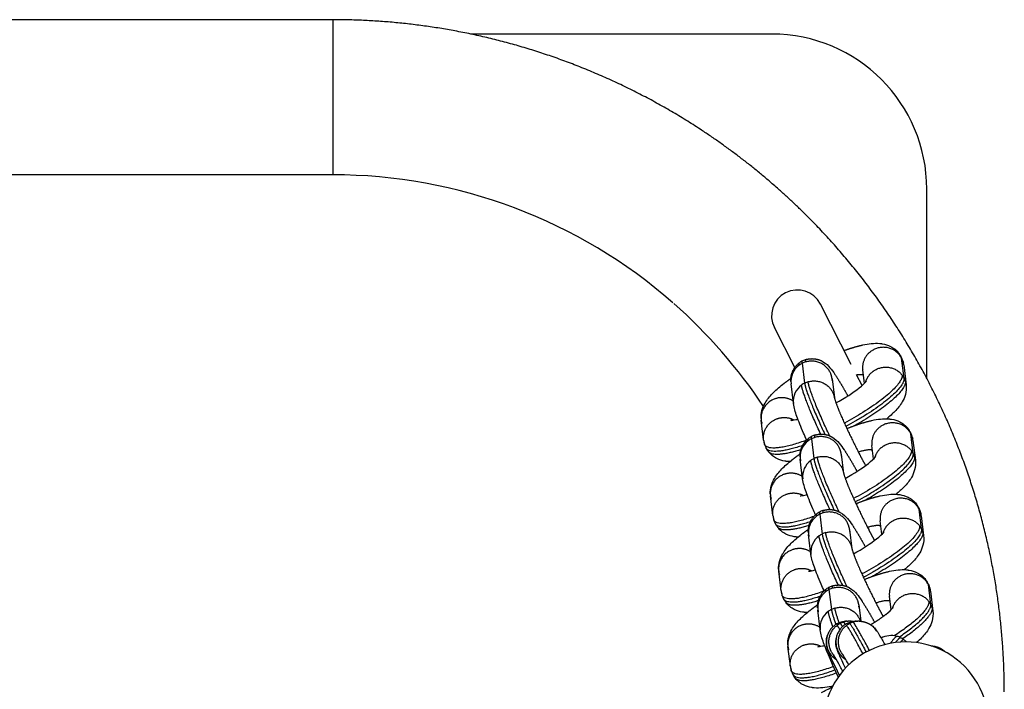
# Model space of a CAD drawing. Units: millimetres. Extents: x -14958 to 14192, y -8462 to 10953.
# Drawn here: x -1288 to -1097, y 3734 to 3864 of the extents above; entities that cross this region are included whole.
import ezdxf

# ---------------------------------------------------------------- set-up
doc = ezdxf.new("R2010")
doc.units = ezdxf.units.MM
doc.layers.add('DEFAULT', color=7, linetype='Continuous')

msp = doc.modelspace()

# ---------------------------------------------------------------- linework, layer by layer
at = {"layer": 'DEFAULT', "color": 0}
for p, q in [((-1227.43, 3863.87), (-1407.43, 3863.87)), ((-1227.43, 3863.87), (-1227.43, 3833.87)), ((-1142.43, 3861.09), (-1200.69, 3861.09)), ((-1227.43, 3833.87), (-1407.43, 3833.87)), ((-1112.43, 3794.49), (-1112.43, 3831.09)), ((-1127.04, 3797.18), (-1133.03, 3808.88)), ((-1137.98, 3796.59), (-1141.93, 3804.32)), ((-1136.54, 3797.41), (-1136.07, 3793.58)), ((-1116.83, 3794.56), (-1117.3, 3798.39)), ((-1116.9, 3797.1), (-1116.43, 3793.27)), ((-1124.96, 3793.11), (-1126.03, 3795.2)), ((-1124.52, 3793.52), (-1124.84, 3796.13)), ((-1138.25, 3789.69), (-1138.71, 3793.47)), ((-1130.77, 3794.44), (-1130.31, 3790.71)), ((-1144.02, 3782.59), (-1144.49, 3786.39)), ((-1115.04, 3779.96), (-1115.51, 3783.79)), ((-1134.75, 3782.82), (-1134.28, 3778.99)), ((-1122.73, 3778.92), (-1123.05, 3781.53)), ((-1115.11, 3782.51), (-1114.64, 3778.68)), ((-1128.98, 3779.84), (-1128.53, 3776.11)), ((-1136.46, 3775.1), (-1136.92, 3778.87)), ((-1142.23, 3767.99), (-1142.7, 3771.8)), ((-1133.15, 3768.23), (-1132.68, 3764.4)), ((-1113.44, 3765.38), (-1113.91, 3769.21)), ((-1113.51, 3767.92), (-1113.04, 3764.09)), ((-1121.13, 3764.34), (-1121.45, 3766.95)), ((-1134.86, 3760.51), (-1135.32, 3764.29)), ((-1127.38, 3765.26), (-1126.92, 3761.53)), ((-1140.63, 3753.41), (-1141.09, 3757.21)), ((-1111.65, 3750.78), (-1112.12, 3754.61)), ((-1131.36, 3753.64), (-1130.89, 3749.81)), ((-1111.72, 3753.33), (-1111.25, 3749.5)), ((-1119.34, 3749.74), (-1119.66, 3752.35)), ((-1133.07, 3745.92), (-1133.53, 3749.69)), ((-1125.59, 3750.67), (-1125.21, 3747.52)), ((-1129.69, 3747.1), (-1129.21, 3747.1)), ((-1127.87, 3747.54), (-1127.63, 3747.54)), ((-1127.85, 3747.1), (-1127.37, 3747.1)), ((-1126.03, 3747.54), (-1125.77, 3747.54)), ((-1138.84, 3738.81), (-1139.31, 3742.62))]:
    msp.add_line(p, q, dxfattribs=at)
for centre, radius, start, end in [((-1142.43, 3831.09), 30, 0, 90), ((-1227.43, 3733.87), 100, 48.8166, 90.0001), ((-1151.7, 3820.42), 15, 46.2655, 51.3757), ((-1137.48, 3806.6), 5, 27.1229, 207.1229), ((-1227.44, 3733.85), 100.02, 33.5207, 48.6944), ((-1118.46, 3798.89), 0.791, 6.428, 37.9617), ((-1121.44, 3796.56), 4.57, 27.4723, 36.4932), ((-1120.7, 3796.62), 3.83, 27.4797, 37.9804), ((-1118.11, 3798.29), 0.815, 6.5915, 27.2216), ((-1121.44, 3796.56), 4.58, 16.9852, 25.7598), ((-1134.87, 3793.92), 3.86, 126.0578, 186.645), ((-1134.74, 3793.78), 4.06, 116.3596, 126.4658), ((-1134.65, 3794.24), 4.08, 116.3701, 126.7078), ((-1134.72, 3793.74), 4.1, 106.3238, 116.3624), ((-1134.65, 3794.24), 4.08, 106.2685, 116.3493), ((-1120.66, 3796.64), 3.79, 16.9022, 27.4768), ((-1117.88, 3797.64), 0.852, 6.8471, 17.3637), ((-1120.64, 3796.65), 3.77, 6.9806, 16.8982), ((-1120.23, 3792.79), 3.83, 27.4797, 37.9804), ((-1134.41, 3790.09), 3.86, 126.0578, 186.645), ((-1134.27, 3789.95), 4.06, 116.3596, 126.4658), ((-1134.25, 3789.91), 4.1, 106.3238, 116.3624), ((-1120.19, 3792.81), 3.79, 16.9022, 27.4768), ((-1120.17, 3792.82), 3.77, 6.9806, 16.8982), ((-1132.86, 3779.64), 4.08, 116.3701, 126.7078), ((-1132.86, 3779.64), 4.08, 106.2685, 116.3493), ((-1116.68, 3784.29), 0.791, 6.428, 37.9617), ((-1119.65, 3781.96), 4.57, 27.4723, 36.4932), ((-1118.91, 3782.02), 3.83, 27.4797, 37.9804), ((-1116.32, 3783.7), 0.815, 6.5915, 27.2216), ((-1119.66, 3781.96), 4.58, 16.9852, 25.7598), ((-1118.87, 3782.04), 3.79, 16.9022, 27.4768), ((-1116.09, 3783.04), 0.852, 6.8471, 17.3637), ((-1139.42, 3783.12), 4.63, 186.9624, 196.8723), ((-1140.27, 3783.02), 3.77, 191.8433, 196.8965), ((-1139.48, 3783.11), 4.57, 198.8409, 207.4669), ((-1133.1, 3779.33), 3.85, 125.9987, 191.5734), ((-1132.95, 3779.18), 4.06, 116.3596, 126.4658), ((-1132.93, 3779.14), 4.1, 106.3238, 116.3624), ((-1118.85, 3782.05), 3.77, 6.9807, 16.8982), ((-1139.48, 3783.11), 4.57, 207.7072, 218.0583), ((-1118.44, 3778.19), 3.83, 27.4797, 37.9804), ((-1118.41, 3778.21), 3.79, 16.9022, 27.4768), ((-1132.62, 3775.49), 3.86, 126.0578, 186.645), ((-1132.48, 3775.35), 4.06, 116.3596, 126.4658), ((-1132.46, 3775.31), 4.1, 106.3238, 116.3624), ((-1118.39, 3778.22), 3.77, 6.9806, 16.8982), ((-1115.07, 3769.71), 0.791, 6.428, 37.9617), ((-1118.05, 3767.38), 4.57, 27.4723, 36.4932), ((-1137.63, 3768.53), 4.63, 186.9624, 196.8723), ((-1131.35, 3764.6), 4.06, 116.3622, 126.4658), ((-1131.26, 3765.06), 4.08, 116.3701, 126.7078), ((-1131.33, 3764.56), 4.1, 106.3238, 116.3624), ((-1131.26, 3765.06), 4.08, 106.2685, 116.3493), ((-1117.3, 3767.44), 3.83, 27.4797, 37.9804), ((-1114.72, 3769.11), 0.815, 6.5915, 27.2216), ((-1118.05, 3767.38), 4.58, 16.9852, 25.7598), ((-1117.27, 3767.46), 3.79, 16.9022, 27.4768), ((-1114.49, 3768.46), 0.852, 6.8471, 17.3637), ((-1117.25, 3767.47), 3.77, 6.9806, 16.8982), ((-1138.48, 3768.43), 3.77, 191.8433, 196.8965), ((-1137.69, 3768.51), 4.57, 198.8409, 207.4669), ((-1137.69, 3768.51), 4.57, 207.7072, 218.0583), ((-1131.49, 3764.74), 3.85, 125.9907, 192.2426), ((-1130.88, 3760.77), 4.06, 116.3596, 126.4658), ((-1130.86, 3760.73), 4.1, 106.3238, 116.3624), ((-1116.84, 3763.61), 3.83, 27.4797, 37.9804), ((-1116.8, 3763.63), 3.79, 16.9022, 27.4768), ((-1116.78, 3763.64), 3.77, 6.9806, 16.8982), ((-1131.01, 3760.91), 3.86, 126.0578, 186.645), ((-1113.28, 3755.11), 0.791, 6.4167, 37.9613), ((-1116.26, 3752.78), 4.57, 27.4723, 36.4932), ((-1115.52, 3752.84), 3.83, 27.4797, 37.9804), ((-1112.93, 3754.52), 0.815, 6.5915, 27.2216), ((-1116.26, 3752.78), 4.58, 16.9852, 25.7598), ((-1115.48, 3752.86), 3.79, 16.9022, 27.4768), ((-1136.03, 3753.95), 4.63, 186.9624, 196.8723), ((-1136.88, 3753.84), 3.77, 191.8433, 196.8965), ((-1129.7, 3750.15), 3.85, 125.9987, 191.5734), ((-1129.56, 3750), 4.06, 116.3596, 126.4658), ((-1129.47, 3750.46), 4.08, 116.3701, 126.7078), ((-1129.54, 3749.96), 4.1, 106.3238, 116.3624), ((-1129.47, 3750.46), 4.08, 106.2685, 116.3493), ((-1112.7, 3753.86), 0.852, 6.8471, 17.3637), ((-1115.46, 3752.87), 3.77, 6.9807, 16.8982), ((-1136.09, 3753.93), 4.57, 198.8409, 207.4669), ((-1136.08, 3753.93), 4.57, 207.7072, 218.0583), ((-1115.05, 3749.01), 3.83, 27.4797, 37.9804), ((-1115.01, 3749.03), 3.79, 16.9022, 27.4768), ((-1129.23, 3746.31), 3.86, 126.0578, 186.645), ((-1129.09, 3746.17), 4.06, 116.3596, 126.4658), ((-1129.07, 3746.14), 4.1, 106.3238, 116.3624), ((-1114.99, 3749.04), 3.77, 6.9806, 16.8982), ((-1127.87, 3743.54), 4, 117.1336, 127.4399), ((-1127.38, 3743.54), 4, 117.1336, 127.4399), ((-1127.87, 3743.54), 4, 106.8259, 117.1336), ((-1127.38, 3743.54), 4, 106.8259, 117.1336), ((-1127.87, 3743.54), 4, 90.0006, 106.826), ((-1127.38, 3743.54), 4, 90.0006, 106.826), ((-1126.03, 3743.54), 4, 117.1336, 127.4399), ((-1125.54, 3743.54), 4, 117.1336, 127.4399), ((-1126.03, 3743.54), 4, 106.8259, 117.1336), ((-1127.39, 3743.54), 4, 80.3459, 89.9749), ((-1125.54, 3743.54), 4, 106.8554, 117.1336), ((-1126.03, 3743.54), 4, 90.0005, 106.826), ((-1125.54, 3743.54), 4, 90.0006, 106.826), ((-1125.54, 3743.54), 4, 31.8317, 47.8194), ((-1116.48, 3727.53), 16, 0.0044, 180.0044), ((-1116.48, 3727.53), 16, 0.0044, 180.0044), ((-1126.04, 3743.52), 4, 164.0199, 169.5932), ((-1126, 3743.51), 4.04, 158.5312, 163.6918), ((-1119.31, 3740.61), 4.14, 74.7348, 118.1942), ((-1119.3, 3740.69), 4.06, 73.9702, 74.039), ((-1119.3, 3740.68), 4.08, 63.6507, 73.9683), ((-1119.3, 3740.68), 4.08, 53.5679, 63.63), ((-1119.3, 3740.68), 4.08, 44.4307, 53.2268), ((-1116.48, 3727.53), 16, 116.1459, 116.667), ((-1125.54, 3743.53), 4, 219.4424, 220.0336), ((-1116.48, 3727.53), 16, 130.5658, 130.8088), ((-1134.24, 3739.35), 4.63, 186.9624, 196.8723), ((-1135.09, 3739.25), 3.77, 191.8433, 196.8965), ((-1134.3, 3739.33), 4.57, 198.8409, 207.4669), ((-1134.3, 3739.33), 4.57, 207.7072, 218.0583)]:
    msp.add_arc(centre, radius, start, end, dxfattribs=at)
for points, weights, degree in [([(-1203.77, 3861.7), (-1215.5, 3863.87), (-1227.43, 3863.87)], [1, 0.995818875974, 1], 2), ([(-1179.57, 3854.74), (-1191.33, 3859.39), (-1203.77, 3861.7)], [1, 0.995309582377, 1], 2), ([(-1156.29, 3842.68), (-1167.32, 3849.89), (-1179.57, 3854.74)], [1, 0.994908396668, 1], 2), ([(-1142.33, 3832.15), (-1148.96, 3837.88), (-1156.29, 3842.68)], [1, 0.997740428761, 1], 2), ([(-1135.5, 3825.79), (-1138.33, 3828.62), (-1141.33, 3831.26)], [1, 0.999526448316, 1], 2), ([(-1118.62, 3805), (-1125.98, 3816.27), (-1135.5, 3825.79)], [1, 0.994690342393, 1], 2), ([(-1106.55, 3781.72), (-1111.41, 3793.97), (-1118.62, 3805)], [1, 0.99490967002, 1], 2), ([(-1128.42, 3799.88), (-1127.25, 3800.32), (-1126.06, 3800.68), (-1124.84, 3800.96)], [1, 0.99840411569, 0.99840411569, 1], 3), ([(-1117.68, 3798.98), (-1119.88, 3801.8), (-1122.98, 3799.9)], [0.999954452686, 0.738196419279, 1], 2), ([(-1121.54, 3801.26), (-1121.37, 3801.24), (-1121.19, 3801.22), (-1121.02, 3801.19)], [1, 0.999474465372, 0.999474465372, 1], 3), ([(-1122.98, 3799.9), (-1125.13, 3798.62), (-1124.84, 3796.13)], [1, 0.840311799173, 1], 2), ([(-1138.71, 3794.75), (-1138.48, 3796.44), (-1137.12, 3797.48)], [1, 0.924414607954, 1], 2), ([(-1137.15, 3797.04), (-1137.2, 3797.42), (-1137.09, 3797.5)], [1, 0.957298346028, 0.927047859477], 2), ([(-1136.54, 3797.41), (-1136.59, 3797.83), (-1136.46, 3797.89)], [1, 0.95423543456, 0.922772295821], 2), ([(-1135.87, 3797.67), (-1135.92, 3798.11), (-1135.78, 3798.15)], [1, 0.951621223052, 0.919224421163], 2), ([(-1131.02, 3795.41), (-1132.37, 3798.7), (-1135.87, 3797.67)], [1, 0.73817364364, 1], 2), ([(-1135.78, 3798.15), (-1134.7, 3798.46), (-1133.58, 3798.33), (-1132.6, 3797.77)], [1, 0.948327017262, 0.948327017262, 1], 3), ([(-1122.51, 3796.07), (-1119.41, 3797.97), (-1117.21, 3795.15)], [1, 0.738173643641, 1], 2), ([(-1138.75, 3793.9), (-1138.77, 3794.33), (-1138.71, 3794.75)], [1, 0.995583270397, 1], 2), ([(-1130.77, 3794.44), (-1130.83, 3794.94), (-1131.02, 3795.41)], [1, 0.991199498102, 1], 2), ([(-1130.2, 3795.26), (-1129.32, 3793.91), (-1128.49, 3792.52), (-1127.73, 3791.1)], [1, 0.999337510837, 0.999337510837, 1], 3), ([(-1117.21, 3795.15), (-1116.82, 3792.01), (-1128.39, 3785.85)], [1, 0.733321555575, 0.952263044647], 2), ([(-1126.03, 3795.2), (-1125.13, 3795.35), (-1124.72, 3795.18)], [0.918478199423, 0.907911646267, 0.939375478701], 2), ([(-1124.26, 3793.78), (-1123.84, 3795.27), (-1122.51, 3796.07)], [1, 0.930650386938, 1], 2), ([(-1140.34, 3793.31), (-1139.82, 3793.72), (-1139.28, 3794.11), (-1138.74, 3794.49)], [1, 0.999684846786, 0.999684846786, 1], 3), ([(-1132.97, 3783.71), (-1136.43, 3791.16), (-1136.68, 3793.21)], [0.867887219102, 0.80773701159, 1], 2), ([(-1136.07, 3793.58), (-1135.81, 3791.45), (-1132.16, 3783.66)], [1, 0.802361964839, 0.871447707719], 2), ([(-1135.4, 3793.84), (-1131.9, 3794.87), (-1130.55, 3791.58)], [1, 0.738173643641, 1], 2), ([(-1131.24, 3783.39), (-1135.13, 3791.61), (-1135.4, 3793.84)], [0.877428114876, 0.794423259343, 1], 2), ([(-1130.74, 3794.06), (-1130.75, 3794.15), (-1130.75, 3794.25)], [0.901815116365, 0.906199896712, 0.911172128954], 2), ([(-1116.83, 3794.56), (-1116.44, 3791.4), (-1128.09, 3785.2)], [1, 0.732799960177, 0.953121356123], 2), ([(-1116.57, 3793.91), (-1116.22, 3791.11), (-1126.31, 3785.4)], [1, 0.75464579173, 0.920353934167], 2), ([(-1130.55, 3791.58), (-1130.38, 3791.16), (-1130.32, 3790.71)], [1, 0.99284775364, 1], 2), ([(-1141.98, 3790.48), (-1145.38, 3789.15), (-1144.35, 3785.75)], [1, 0.738173643641, 1], 2), ([(-1138.27, 3790.11), (-1140.03, 3791.25), (-1141.98, 3790.48)], [1, 0.889943108574, 1], 2), ([(-1130.31, 3790.71), (-1130.27, 3790.56), (-1130.23, 3790.4)], [1, 0.999975294902, 1], 2), ([(-1130.23, 3790.4), (-1129.65, 3788.71), (-1128.93, 3787.07)], [1, 0.998989588313, 1], 2), ([(-1128.93, 3787.07), (-1127.31, 3783.4), (-1125.46, 3779.83)], [1, 0.999443253638, 1], 2), ([(-1144.02, 3782.56), (-1144.38, 3785.53), (-1141.52, 3786.65)], [0.944341163074, 0.769830663395, 1], 2), ([(-1141.52, 3786.65), (-1139.77, 3787.34), (-1138.11, 3786.46)], [1, 0.909226487592, 1], 2), ([(-1127.9, 3784.78), (-1126.33, 3785.45), (-1124.71, 3785.98), (-1123.05, 3786.36)], [1, 0.9975144016, 0.9975144016, 1], 3), ([(-1121.19, 3785.3), (-1123.34, 3784.02), (-1123.05, 3781.53)], [1, 0.840311799172, 1], 2), ([(-1115.89, 3784.38), (-1118.09, 3787.2), (-1121.19, 3785.3)], [0.999954452686, 0.738196419279, 1], 2), ([(-1119.75, 3786.66), (-1119.58, 3786.64), (-1119.4, 3786.62), (-1119.23, 3786.59)], [1, 0.999474465372, 0.999474465372, 1], 3), ([(-1134.75, 3782.82), (-1134.8, 3783.23), (-1134.67, 3783.29)], [1, 0.95423543456, 0.922772295821], 2), ([(-1134.08, 3783.08), (-1134.14, 3783.51), (-1133.99, 3783.56)], [1, 0.951621223063, 0.919224421178], 2), ([(-1129.24, 3780.81), (-1130.58, 3784.1), (-1134.08, 3783.08)], [1, 0.73817364364, 1], 2), ([(-1133.99, 3783.56), (-1132.91, 3783.87), (-1131.79, 3783.73), (-1130.81, 3783.18)], [1, 0.948327017263, 0.948327017263, 1], 3), ([(-1135.67, 3782.55), (-1143.22, 3779.77), (-1143.85, 3781.77)], [0.881544819364, 0.793529592803, 0.982266230892], 2), ([(-1136.49, 3781.51), (-1142.71, 3779.42), (-1143.53, 3781)], [0.868848798632, 0.811787399853, 0.967600559398], 2), ([(-1136.92, 3780.15), (-1136.69, 3781.84), (-1135.33, 3782.88)], [1, 0.924414607951, 1], 2), ([(-1135.36, 3782.44), (-1135.41, 3782.83), (-1135.3, 3782.91)], [1, 0.957298346039, 0.927047859492], 2), ([(-1122.47, 3779.19), (-1122.05, 3780.67), (-1120.72, 3781.48)], [1, 0.930650386937, 1], 2), ([(-1120.72, 3781.48), (-1117.62, 3783.37), (-1115.42, 3780.55)], [1, 0.738173643641, 1], 2), ([(-1099.6, 3757.52), (-1101.9, 3769.96), (-1106.55, 3781.72)], [1, 0.995307467713, 1], 2), ([(-1136.81, 3780.7), (-1142.09, 3779.04), (-1143.08, 3780.29)], [0.862930254053, 0.822981549977, 0.953228238448], 2), ([(-1138.56, 3778.71), (-1138.03, 3779.12), (-1137.5, 3779.52), (-1136.95, 3779.9)], [1, 0.999684846786, 0.999684846786, 1], 3), ([(-1136.96, 3779.3), (-1136.98, 3779.73), (-1136.92, 3780.15)], [1, 0.995583270396, 1], 2), ([(-1133.61, 3779.25), (-1130.11, 3780.27), (-1128.77, 3776.98)], [1, 0.738173643641, 1], 2), ([(-1128.98, 3779.84), (-1129.05, 3780.35), (-1129.24, 3780.81)], [1, 0.991199618533, 1], 2), ([(-1128.96, 3779.46), (-1128.96, 3779.56), (-1128.97, 3779.65)], [0.901815116365, 0.906199896713, 0.911172128957], 2), ([(-1128.41, 3780.67), (-1127.53, 3779.32), (-1126.7, 3777.93), (-1125.94, 3776.5)], [1, 0.999337510837, 0.999337510837, 1], 3), ([(-1115.42, 3780.55), (-1115.04, 3777.41), (-1126.6, 3771.25)], [1, 0.733321555575, 0.952263044647], 2), ([(-1126.3, 3770.6), (-1114.66, 3776.8), (-1115.04, 3779.96)], [0.953121356123, 0.732799960177, 1], 2), ([(-1122.94, 3780.58), (-1123.64, 3780.88), (-1125.67, 3780.24)], [0.9393768981, 0.885603072539, 0.954588950429], 2), ([(-1125.46, 3779.83), (-1124.88, 3778.71), (-1124.26, 3777.6)], [1, 0.999920661317, 1], 2), ([(-1139.37, 3778.41), (-1139.55, 3778.43), (-1139.72, 3778.45), (-1139.9, 3778.48)], [1, 0.999474465372, 0.999474465372, 1], 3), ([(-1131.19, 3769.13), (-1134.64, 3776.56), (-1134.89, 3778.61)], [0.86775321781, 0.807951674069, 1], 2), ([(-1134.28, 3778.99), (-1134.02, 3776.85), (-1130.36, 3769.04)], [1, 0.802037798383, 0.871675054533], 2), ([(-1129.41, 3768.7), (-1133.34, 3777), (-1133.61, 3779.25)], [0.878412966337, 0.793216001033, 1], 2), ([(-1114.78, 3779.32), (-1114.45, 3776.59), (-1124.16, 3771.01)], [1, 0.759956591844, 0.913372875466], 2), ([(-1140.2, 3775.88), (-1143.6, 3774.56), (-1142.56, 3771.16)], [1, 0.738173643641, 1], 2), ([(-1136.48, 3775.51), (-1138.25, 3776.65), (-1140.2, 3775.88)], [1, 0.889943108539, 1], 2), ([(-1128.77, 3776.98), (-1128.6, 3776.56), (-1128.53, 3776.11)], [1, 0.992847358882, 1], 2), ([(-1128.53, 3776.11), (-1128.49, 3775.96), (-1128.44, 3775.81)], [1, 0.999976339802, 1], 2), ([(-1128.44, 3775.81), (-1127.87, 3774.11), (-1127.14, 3772.48)], [1, 0.998989588313, 1], 2), ([(-1142.23, 3767.97), (-1142.59, 3770.93), (-1139.73, 3772.05)], [0.944341163078, 0.769830663393, 1], 2), ([(-1139.73, 3772.05), (-1137.98, 3772.74), (-1136.32, 3771.86)], [1, 0.909226487593, 1], 2), ([(-1127.14, 3772.48), (-1125.53, 3768.8), (-1123.67, 3765.24)], [1, 0.999443253638, 1], 2), ([(-1126.14, 3770.26), (-1124.62, 3770.9), (-1123.05, 3771.41), (-1121.44, 3771.78)], [1, 0.997620554964, 0.997620554964, 1], 3), ([(-1118.15, 3772.08), (-1117.97, 3772.06), (-1117.8, 3772.04), (-1117.63, 3772.01)], [1, 0.999474465372, 0.999474465372, 1], 3), ([(-1119.59, 3770.72), (-1121.73, 3769.44), (-1121.45, 3766.95)], [1, 0.840311799173, 1], 2), ([(-1114.29, 3769.8), (-1116.49, 3772.62), (-1119.59, 3770.72)], [0.999954452686, 0.738196419279, 1], 2), ([(-1135.32, 3765.57), (-1135.09, 3767.26), (-1133.73, 3768.3)], [1, 0.924414607953, 1], 2), ([(-1133.76, 3767.86), (-1133.8, 3768.25), (-1133.7, 3768.33)], [1, 0.957298346029, 0.927047859478], 2), ([(-1133.15, 3768.23), (-1133.2, 3768.65), (-1133.07, 3768.71)], [1, 0.95423543456, 0.922772295821], 2), ([(-1132.48, 3768.49), (-1132.53, 3768.93), (-1132.39, 3768.98)], [1, 0.951621223053, 0.919224421164], 2), ([(-1127.63, 3766.23), (-1128.97, 3769.52), (-1132.48, 3768.49)], [1, 0.738176123086, 0.999995041156], 2), ([(-1132.39, 3768.98), (-1131.3, 3769.28), (-1130.19, 3769.15), (-1129.21, 3768.59)], [1, 0.948327017263, 0.948327017263, 1], 3), ([(-1134.27, 3767.81), (-1141.45, 3765.24), (-1142.06, 3767.18)], [0.876805769856, 0.798846171886, 0.982266230892], 2), ([(-1141.75, 3766.4), (-1140.94, 3764.86), (-1134.93, 3766.83)], [0.967600559398, 0.814850020278, 0.866687875995], 2), ([(-1135.22, 3766.04), (-1140.33, 3764.47), (-1141.29, 3765.69)], [0.861384560224, 0.825614696252, 0.953228238449], 2), ([(-1127.38, 3765.26), (-1127.44, 3765.76), (-1127.63, 3766.23)], [1, 0.991199498102, 1], 2), ([(-1126.81, 3766.08), (-1125.92, 3764.73), (-1125.1, 3763.34), (-1124.34, 3761.92)], [1, 0.999337510837, 0.999337510837, 1], 3), ([(-1123.92, 3765.71), (-1122.01, 3766.29), (-1121.33, 3766)], [0.949227855335, 0.887771089436, 0.939375478701], 2), ([(-1120.87, 3764.6), (-1120.44, 3766.09), (-1119.12, 3766.89)], [1, 0.930650386938, 1], 2), ([(-1119.12, 3766.89), (-1116.02, 3768.79), (-1113.82, 3765.97)], [1, 0.738173643641, 1], 2), ([(-1136.95, 3764.13), (-1136.43, 3764.54), (-1135.89, 3764.93), (-1135.34, 3765.31)], [1, 0.999684846786, 0.999684846786, 1], 3), ([(-1135.36, 3764.72), (-1135.38, 3765.15), (-1135.32, 3765.57)], [1, 0.995583270397, 1], 2), ([(-1132.68, 3764.4), (-1132.42, 3762.27), (-1128.77, 3754.48)], [1, 0.802361964839, 0.871447707719], 2), ([(-1132.01, 3764.67), (-1128.5, 3765.69), (-1127.16, 3762.4)], [1, 0.738173643641, 1], 2), ([(-1127.85, 3754.21), (-1131.74, 3762.43), (-1132.01, 3764.67)], [0.877428114876, 0.794423259343, 1], 2), ([(-1127.35, 3764.88), (-1127.35, 3764.98), (-1127.36, 3765.07)], [0.901815116365, 0.906199896712, 0.911172128955], 2), ([(-1113.82, 3765.97), (-1113.43, 3762.83), (-1124.99, 3756.67)], [1, 0.733321555575, 0.952263044647], 2), ([(-1113.44, 3765.38), (-1113.05, 3762.22), (-1124.7, 3756.02)], [1, 0.732799960177, 0.953121356123], 2), ([(-1123.67, 3765.24), (-1123.12, 3764.18), (-1122.55, 3763.14)], [1, 0.9999304898, 1], 2), ([(-1113.17, 3764.73), (-1112.83, 3761.93), (-1122.92, 3756.22)], [1, 0.75464579173, 0.920353934167], 2), ([(-1137.59, 3763.81), (-1137.76, 3763.83), (-1137.94, 3763.85), (-1138.11, 3763.88)], [1, 0.999474465372, 0.999474465372, 1], 3), ([(-1129.58, 3754.54), (-1133.04, 3761.98), (-1133.29, 3764.03)], [0.867848860411, 0.807798357157, 1], 2), ([(-1127.16, 3762.4), (-1126.99, 3761.98), (-1126.92, 3761.53)], [1, 0.992847764378, 1], 2), ([(-1138.59, 3761.3), (-1141.99, 3759.97), (-1140.96, 3756.58)], [1, 0.738173643641, 1], 2), ([(-1134.88, 3760.93), (-1136.64, 3762.07), (-1138.59, 3761.3)], [1, 0.889943108573, 1], 2), ([(-1126.92, 3761.53), (-1126.88, 3761.38), (-1126.84, 3761.23)], [1, 0.999975125402, 1], 2), ([(-1126.84, 3761.23), (-1126.26, 3759.53), (-1125.54, 3757.89)], [1, 0.998989588313, 1], 2), ([(-1140.63, 3753.38), (-1140.99, 3756.35), (-1138.12, 3757.47)], [0.944341163074, 0.769830663395, 1], 2), ([(-1138.12, 3757.47), (-1136.38, 3758.16), (-1134.72, 3757.28)], [1, 0.909226487591, 1], 2), ([(-1125.54, 3757.89), (-1123.92, 3754.22), (-1122.07, 3750.65)], [1, 0.999443253638, 1], 2), ([(-1124.51, 3755.6), (-1122.94, 3756.27), (-1121.32, 3756.8), (-1119.66, 3757.18)], [1, 0.9975144016, 0.9975144016, 1], 3), ([(-1112.5, 3755.2), (-1114.7, 3758.02), (-1117.8, 3756.12)], [0.99996166633, 0.738192811879, 1], 2), ([(-1116.36, 3757.48), (-1116.19, 3757.46), (-1116.01, 3757.44), (-1115.84, 3757.41)], [1, 0.999474465372, 0.999474465372, 1], 3), ([(-1097.43, 3733.87), (-1097.43, 3745.79), (-1099.6, 3757.52)], [1, 0.995823653939, 1], 2), ([(-1117.8, 3756.12), (-1119.95, 3754.84), (-1119.66, 3752.35)], [1, 0.840311799172, 1], 2), ([(-1132.28, 3753.37), (-1139.83, 3750.59), (-1140.46, 3752.59)], [0.881544819364, 0.793529592803, 0.982266230892], 2), ([(-1133.53, 3750.97), (-1133.3, 3752.66), (-1131.94, 3753.7)], [1, 0.92441460795, 1], 2), ([(-1131.97, 3753.26), (-1132.02, 3753.65), (-1131.91, 3753.73)], [1, 0.957298346038, 0.927047859492], 2), ([(-1131.36, 3753.64), (-1131.41, 3754.05), (-1131.28, 3754.11)], [1, 0.95423543456, 0.922772295821], 2), ([(-1130.69, 3753.9), (-1130.75, 3754.34), (-1130.6, 3754.38)], [1, 0.951621223063, 0.919224421178], 2), ([(-1125.84, 3751.63), (-1127.19, 3754.92), (-1130.69, 3753.9)], [1, 0.73817364364, 1], 2), ([(-1130.6, 3754.38), (-1129.52, 3754.69), (-1128.4, 3754.55), (-1127.42, 3754)], [1, 0.948327017263, 0.948327017263, 1], 3), ([(-1117.33, 3752.3), (-1114.23, 3754.19), (-1112.03, 3751.37)], [1, 0.738173643641, 1], 2), ([(-1133.1, 3752.33), (-1139.32, 3750.24), (-1140.14, 3751.82)], [0.868848798632, 0.811787399853, 0.967600559398], 2), ([(-1133.41, 3751.52), (-1138.7, 3749.86), (-1139.68, 3751.11)], [0.862930254053, 0.822981549977, 0.953228238448], 2), ([(-1133.57, 3750.12), (-1133.59, 3750.55), (-1133.53, 3750.97)], [1, 0.995583270396, 1], 2), ([(-1125.59, 3750.67), (-1125.65, 3751.17), (-1125.84, 3751.63)], [1, 0.991199618533, 1], 2), ([(-1125.02, 3751.49), (-1124.14, 3750.14), (-1123.31, 3748.75), (-1122.55, 3747.32)], [1, 0.999337510837, 0.999337510837, 1], 3), ([(-1119.55, 3751.41), (-1120.25, 3751.7), (-1122.28, 3751.06)], [0.939376898099, 0.885603072539, 0.954588950428], 2), ([(-1119.08, 3750.01), (-1118.66, 3751.49), (-1117.33, 3752.3)], [1, 0.930650386937, 1], 2), ([(-1112.03, 3751.37), (-1111.77, 3749.23), (-1118.72, 3744.71)], [1, 0.800742675591, 0.872597680047], 2), ([(-1117.8, 3744.47), (-1111.4, 3748.75), (-1111.65, 3750.78)], [0.866700282034, 0.809674948555, 1], 2), ([(-1135.98, 3749.23), (-1136.16, 3749.25), (-1136.33, 3749.27), (-1136.51, 3749.3)], [1, 0.999474465372, 0.999474465372, 1], 3), ([(-1135.17, 3749.53), (-1134.64, 3749.94), (-1134.11, 3750.34), (-1133.56, 3750.72)], [1, 0.999684846786, 0.999684846786, 1], 3), ([(-1130.59, 3746.46), (-1131.4, 3748.59), (-1131.5, 3749.43)], [0.875842770138, 0.910686603876, 1], 2), ([(-1130.89, 3749.81), (-1130.79, 3748.98), (-1130.01, 3746.91)], [1, 0.912494131504, 0.877275421122], 2), ([(-1130.22, 3750.07), (-1126.72, 3751.09), (-1125.38, 3747.8)], [1, 0.738173643641, 1], 2), ([(-1129.37, 3747.24), (-1130.12, 3749.25), (-1130.22, 3750.07)], [0.878242727954, 0.913683830014, 1], 2), ([(-1125.57, 3750.28), (-1125.57, 3750.38), (-1125.57, 3750.47)], [0.901815116365, 0.906199896713, 0.911172128957], 2), ([(-1123.3, 3746.85), (-1122.28, 3747.46), (-1121.29, 3748.13), (-1120.35, 3748.86)], [1, 0.998820617268, 0.998820617268, 1], 3), ([(-1122.07, 3750.65), (-1121.48, 3749.53), (-1120.87, 3748.43)], [1, 0.999920661317, 1], 2), ([(-1111.39, 3750.14), (-1111.15, 3748.19), (-1117.11, 3744.11)], [1, 0.816093142513, 0.863135518796], 2), ([(-1133.09, 3746.33), (-1134.85, 3747.47), (-1136.81, 3746.7)], [1, 0.88994310857, 1], 2), ([(-1129.21, 3747.1), (-1129.14, 3747.1), (-1128.75, 3746.47)], [1, 0.93953954183, 0.904040173691], 2), ([(-1128.19, 3746.9), (-1128.48, 3747.36), (-1128.54, 3747.36)], [0.914147610189, 0.947754335437, 1], 2), ([(-1127.37, 3747.1), (-1127.13, 3747.1), (-1124.17, 3741.56)], [1, 0.825267943389, 0.859016586544], 2), ([(-1123.53, 3741.89), (-1126.47, 3747.36), (-1126.7, 3747.36)], [0.858793519137, 0.825851422107, 1], 2), ([(-1125.54, 3747.54), (-1124.88, 3747.53), (-1124.23, 3747.37), (-1123.64, 3747.06)], [1, 0.980121280518, 0.980121280518, 1], 3), ([(-1125.38, 3747.8), (-1125.32, 3747.67), (-1125.27, 3747.53)], [1, 0.999241580921, 1], 2), ([(-1136.81, 3746.7), (-1140.2, 3745.38), (-1139.17, 3741.98)], [1, 0.738173643641, 1], 2), ([(-1130.3, 3746.71), (-1133.2, 3744.49), (-1131.25, 3741.4)], [1, 0.738367939188, 1], 2), ([(-1130.76, 3741.4), (-1132.71, 3744.49), (-1129.81, 3746.71)], [1, 0.738367939187, 1], 2), ([(-1128.46, 3746.71), (-1131.36, 3744.49), (-1129.41, 3741.4)], [1, 0.738367939188, 1], 2), ([(-1129.25, 3745.91), (-1129.73, 3746.71), (-1129.81, 3746.71)], [0.895319343442, 0.931761332539, 1], 2), ([(-1128.92, 3741.4), (-1130.87, 3744.49), (-1127.97, 3746.71)], [1, 0.738367939187, 1], 2), ([(-1124.79, 3741.21), (-1127.74, 3746.71), (-1127.97, 3746.71)], [0.859008886209, 0.825287884485, 1], 2), ([(-1136.34, 3742.87), (-1134.59, 3743.56), (-1132.93, 3742.68)], [1, 0.909226487592, 1], 2), ([(-1131.84, 3744.05), (-1131.82, 3744.22), (-1131.78, 3744.4), (-1131.74, 3744.57)], [1, 0.998493826029, 0.998493826029, 1], 3), ([(-1118.18, 3744.59), (-1118.47, 3744.67), (-1119.47, 3743.25)], [0.918178472017, 0.860903360892, 0.854389320888], 2), ([(-1118.5, 3743.4), (-1117.72, 3744.44), (-1117.49, 3744.33)], [0.857733119681, 0.870562690155, 0.922772295821], 2), ([(-1116.86, 3743.94), (-1117.02, 3744.07), (-1117.52, 3743.5)], [0.928006462368, 0.885241834202, 0.867040509854], 2), ([(-1138.84, 3738.79), (-1139.2, 3741.76), (-1136.34, 3742.87)], [0.944341163078, 0.769830663393, 1], 2), ([(-1131.25, 3741.4), (-1130.75, 3740.61), (-1129.95, 3740.12)], [1, 0.973860560386, 1], 2), ([(-1130.54, 3741.08), (-1130.66, 3741.24), (-1130.76, 3741.4)], [1, 0.998828084149, 1], 2), ([(-1129.41, 3741.4), (-1128.91, 3740.61), (-1128.11, 3740.12)], [1, 0.973860560383, 1], 2), ([(-1128.7, 3741.08), (-1128.82, 3741.24), (-1128.92, 3741.4)], [1, 0.998828084149, 1], 2), ([(-1111.58, 3742.76), (-1111.35, 3742.75), (-1111.13, 3742.72)], [1, 0.998481938321, 1], 2), ([(-1111.13, 3742.72), (-1109.78, 3742.54), (-1108.82, 3741.57)], [1, 0.946601316221, 1], 2), ([(-1129.56, 3736.75), (-1130.09, 3737.86), (-1130.6, 3738.98), (-1131.09, 3740.11)], [1, 0.999906469602, 0.999906469602, 1], 3), ([(-1130.39, 3740.9), (-1130.43, 3740.95), (-1130.47, 3740.99)], [0.947676843837, 0.952100245657, 0.956772616535], 2), ([(-1130.49, 3738.77), (-1138.04, 3735.99), (-1138.67, 3738)], [0.881544819364, 0.793529592803, 0.982266230892], 2), ([(-1138.35, 3737.22), (-1137.44, 3735.46), (-1130.2, 3738.12)], [0.967600559398, 0.797117479655, 0.881480537552], 2), ([(-1129.91, 3737.51), (-1136.72, 3735.01), (-1137.9, 3736.51)], [0.880717773182, 0.801518731936, 0.953228238449], 2), ([(-1134.2, 3734.63), (-1134.37, 3734.65), (-1134.55, 3734.67), (-1134.72, 3734.7)], [1, 0.999474465372, 0.999474465372, 1], 3)]:
    msp.add_rational_spline(points, weights, degree=degree, dxfattribs=at)
for points in [[(-1124.84, 3800.96), (-1123.72, 3801.2), (-1122.62, 3801.35), (-1121.54, 3801.26)], [(-1130.01, 3789.75), (-1128.27, 3790.7), (-1126.66, 3791.74), (-1125.53, 3792.64)], [(-1137.8, 3786.52), (-1137.67, 3786.55), (-1137.53, 3786.58), (-1137.38, 3786.62)], [(-1123.05, 3786.36), (-1121.94, 3786.61), (-1120.83, 3786.75), (-1119.75, 3786.66)], [(-1135.67, 3782.55), (-1135.88, 3783), (-1136.08, 3783.45), (-1136.27, 3783.89)], [(-1138.96, 3778.39), (-1139.1, 3778.39), (-1139.24, 3778.4), (-1139.37, 3778.41)], [(-1128.22, 3775.15), (-1126.48, 3776.11), (-1124.88, 3777.15), (-1123.74, 3778.04)], [(-1136.02, 3771.92), (-1135.88, 3771.95), (-1135.74, 3771.99), (-1135.6, 3772.03)], [(-1121.44, 3771.78), (-1120.33, 3772.02), (-1119.22, 3772.17), (-1118.15, 3772.08)], [(-1133.96, 3768.11), (-1134.14, 3768.51), (-1134.31, 3768.91), (-1134.48, 3769.29)], [(-1137.36, 3763.8), (-1137.44, 3763.8), (-1137.51, 3763.81), (-1137.59, 3763.81)], [(-1126.61, 3760.57), (-1124.88, 3761.52), (-1123.27, 3762.57), (-1122.14, 3763.46)], [(-1134.41, 3757.34), (-1134.28, 3757.37), (-1134.14, 3757.4), (-1133.99, 3757.44)], [(-1119.66, 3757.18), (-1118.54, 3757.43), (-1117.44, 3757.57), (-1116.36, 3757.48)], [(-1132.28, 3753.37), (-1132.49, 3753.82), (-1132.69, 3754.27), (-1132.88, 3754.71)], [(-1135.57, 3749.21), (-1135.71, 3749.21), (-1135.84, 3749.22), (-1135.98, 3749.23)], [(-1131.7, 3744.71), (-1131.67, 3744.8), (-1131.63, 3744.9), (-1131.6, 3744.99)], [(-1130, 3744.05), (-1130, 3744.1), (-1129.99, 3744.15), (-1129.98, 3744.19)], [(-1132.62, 3742.74), (-1132.49, 3742.77), (-1132.35, 3742.81), (-1132.2, 3742.85)], [(-1130.51, 3741.07), (-1130.5, 3741.06), (-1130.49, 3741.04), (-1130.47, 3741.02)], [(-1130.47, 3741.02), (-1130.45, 3740.99), (-1130.42, 3740.95), (-1130.38, 3740.91)], [(-1128.67, 3741.07), (-1128.66, 3741.06), (-1128.65, 3741.04), (-1128.63, 3741.02)], [(-1128.63, 3741.02), (-1128.62, 3741), (-1128.6, 3740.98), (-1128.58, 3740.96)], [(-1129.33, 3737.07), (-1129.66, 3737.74), (-1129.97, 3738.37), (-1130.24, 3738.94)], [(-1128.71, 3737.86), (-1128.88, 3738.17), (-1129.04, 3738.47), (-1129.19, 3738.75)], [(-1128.17, 3738.46), (-1128.25, 3738.62), (-1128.33, 3738.79), (-1128.4, 3738.94)], [(-1130.9, 3734.93), (-1132.02, 3734.69), (-1133.12, 3734.54), (-1134.2, 3734.63)], [(-1132.8, 3733.73), (-1132.18, 3734.06), (-1131.48, 3734.43), (-1130.72, 3734.83)], [(-1130.64, 3734.99), (-1130.73, 3734.97), (-1130.81, 3734.95), (-1130.9, 3734.93)]]:
    msp.add_open_spline(points, degree=3, dxfattribs=at)
for points, knots in [([(-1121.02, 3801.19), (-1120.5, 3801.1), (-1119.97, 3800.95), (-1118.84, 3800.38), (-1118.29, 3799.95), (-1117.84, 3799.38)], [8.981334, 8.981334, 8.981334, 8.981334, 11.133076, 11.133076, 13.599068, 13.599068, 13.599068, 13.599068]), ([(-1132.6, 3797.77), (-1131.88, 3797.37), (-1131.51, 3796.96), (-1130.81, 3796.15), (-1130.55, 3795.78), (-1130.2, 3795.26)], [3.28362, 3.28362, 3.28362, 3.28362, 6.073636, 6.073636, 9.056871, 9.056871, 9.056871, 9.056871]), ([(-1117.02, 3797.74), (-1117.01, 3797.7), (-1117, 3797.66), (-1116.98, 3797.55), (-1116.96, 3797.48), (-1116.95, 3797.42)], [0.1729799, 0.1729799, 0.1729799, 0.1729799, 0.3221418, 0.3221418, 0.549955, 0.549955, 0.549955, 0.549955]), ([(-1143.73, 3789.72), (-1143.34, 3790.39), (-1142.84, 3791.01), (-1141.73, 3792.16), (-1141.08, 3792.72), (-1140.34, 3793.31)], [4.427622, 4.427622, 4.427622, 4.427622, 7.745666, 7.745666, 11.208699, 11.208699, 11.208699, 11.208699]), ([(-1125.53, 3792.64), (-1124.91, 3793.13), (-1124.43, 3793.58), (-1124.15, 3793.91), (-1124.1, 3793.97), (-1124.09, 3793.98)], [24.707494, 24.707494, 24.707494, 24.707494, 28.054591, 28.054591, 29.181333, 29.181333, 29.181333, 29.181333]), ([(-1116.43, 3793.27), (-1116.35, 3792.61), (-1116.41, 3791.98), (-1116.72, 3790.86), (-1116.93, 3790.38), (-1117.18, 3789.95)], [0.000022, 0.000022, 0.000022, 0.000022, 2.30449, 2.30449, 4.427622, 4.427622, 4.427622, 4.427622]), ([(-1144.52, 3786.77), (-1144.54, 3787.29), (-1144.47, 3787.8), (-1144.2, 3788.81), (-1143.98, 3789.29), (-1143.73, 3789.72)], [0.436294, 0.436294, 0.436294, 0.436294, 2.30449, 2.30449, 4.427622, 4.427622, 4.427622, 4.427622]), ([(-1136.27, 3783.89), (-1136.81, 3785.14), (-1137.24, 3786.21), (-1137.74, 3787.6), (-1137.87, 3788), (-1138.08, 3788.77), (-1138.19, 3789.21), (-1138.24, 3789.64)], [27.590548, 27.590548, 27.590548, 27.590548, 32.413845, 32.413845, 34.762791, 34.762791, 36.867802, 36.867802, 36.867802, 36.867802]), ([(-1117.18, 3789.95), (-1117.57, 3789.28), (-1118.08, 3788.66), (-1119.09, 3787.62), (-1119.6, 3787.15), (-1120.17, 3786.68)], [4.427622, 4.427622, 4.427622, 4.427622, 7.745666, 7.745666, 10.570322, 10.570322, 10.570322, 10.570322]), ([(-1138.71, 3786.39), (-1138.72, 3786.39), (-1138.72, 3786.38), (-1138.61, 3786.39), (-1138.26, 3786.42), (-1137.8, 3786.52)], [5.213523, 5.213523, 5.213523, 5.213523, 5.856107, 5.856107, 8.4482, 8.4482, 8.4482, 8.4482]), ([(-1119.23, 3786.59), (-1118.71, 3786.51), (-1118.19, 3786.35), (-1117.06, 3785.78), (-1116.5, 3785.35), (-1116.05, 3784.78)], [10.334987, 10.334987, 10.334987, 10.334987, 12.486729, 12.486729, 14.952721, 14.952721, 14.952721, 14.952721]), ([(-1130.81, 3783.18), (-1130.09, 3782.77), (-1129.73, 3782.36), (-1129.02, 3781.55), (-1128.76, 3781.18), (-1128.41, 3780.67)], [3.28362, 3.28362, 3.28362, 3.28362, 6.073636, 6.073636, 9.056871, 9.056871, 9.056871, 9.056871]), ([(-1115.24, 3783.14), (-1115.22, 3783.1), (-1115.21, 3783.06), (-1115.19, 3782.95), (-1115.17, 3782.89), (-1115.16, 3782.82)], [0.1729799, 0.1729799, 0.1729799, 0.1729799, 0.3221418, 0.3221418, 0.549955, 0.549955, 0.549955, 0.549955]), ([(-1139.9, 3778.48), (-1140.42, 3778.56), (-1140.94, 3778.72), (-1142.06, 3779.28), (-1142.61, 3779.71), (-1143.06, 3780.27)], [35.720068, 35.720068, 35.720068, 35.720068, 37.871811, 37.871811, 40.301508, 40.301508, 40.301508, 40.301508]), ([(-1123.74, 3778.04), (-1123.13, 3778.53), (-1122.65, 3778.99), (-1122.36, 3779.31), (-1122.32, 3779.37), (-1122.3, 3779.39)], [24.707494, 24.707494, 24.707494, 24.707494, 28.054591, 28.054591, 29.181333, 29.181333, 29.181333, 29.181333]), ([(-1141.94, 3775.12), (-1141.56, 3775.79), (-1141.05, 3776.41), (-1139.94, 3777.56), (-1139.3, 3778.12), (-1138.56, 3778.71)], [4.427622, 4.427622, 4.427622, 4.427622, 7.745666, 7.745666, 11.208699, 11.208699, 11.208699, 11.208699]), ([(-1114.64, 3778.68), (-1114.56, 3778.01), (-1114.63, 3777.38), (-1114.93, 3776.26), (-1115.15, 3775.78), (-1115.4, 3775.35)], [0.000022, 0.000022, 0.000022, 0.000022, 2.30449, 2.30449, 4.427622, 4.427622, 4.427622, 4.427622]), ([(-1142.73, 3772.17), (-1142.75, 3772.7), (-1142.69, 3773.2), (-1142.41, 3774.21), (-1142.2, 3774.69), (-1141.94, 3775.12)], [0.436294, 0.436294, 0.436294, 0.436294, 2.30449, 2.30449, 4.427622, 4.427622, 4.427622, 4.427622]), ([(-1134.48, 3769.29), (-1135.02, 3770.54), (-1135.45, 3771.62), (-1135.95, 3773.01), (-1136.08, 3773.4), (-1136.3, 3774.17), (-1136.4, 3774.61), (-1136.46, 3775.04)], [27.590548, 27.590548, 27.590548, 27.590548, 32.413845, 32.413845, 34.762791, 34.762791, 36.867802, 36.867802, 36.867802, 36.867802]), ([(-1115.4, 3775.35), (-1115.79, 3774.68), (-1116.29, 3774.06), (-1117.3, 3773.02), (-1117.81, 3772.56), (-1118.38, 3772.09)], [4.427622, 4.427622, 4.427622, 4.427622, 7.745666, 7.745666, 10.55779, 10.55779, 10.55779, 10.55779]), ([(-1136.92, 3771.79), (-1136.93, 3771.79), (-1136.93, 3771.79), (-1136.83, 3771.79), (-1136.48, 3771.82), (-1136.02, 3771.92)], [5.213523, 5.213523, 5.213523, 5.213523, 5.856107, 5.856107, 8.4482, 8.4482, 8.4482, 8.4482]), ([(-1117.63, 3772.01), (-1117.11, 3771.92), (-1116.58, 3771.77), (-1115.45, 3771.2), (-1114.9, 3770.77), (-1114.45, 3770.2)], [10.175729, 10.175729, 10.175729, 10.175729, 12.327471, 12.327471, 14.793463, 14.793463, 14.793463, 14.793463]), ([(-1129.21, 3768.59), (-1128.49, 3768.19), (-1128.12, 3767.78), (-1127.42, 3766.97), (-1127.15, 3766.6), (-1126.81, 3766.08)], [3.28362, 3.28362, 3.28362, 3.28362, 6.073636, 6.073636, 9.056871, 9.056871, 9.056871, 9.056871]), ([(-1113.63, 3768.56), (-1113.62, 3768.52), (-1113.61, 3768.48), (-1113.58, 3768.37), (-1113.57, 3768.3), (-1113.56, 3768.24)], [0.1729799, 0.1729799, 0.1729799, 0.1729799, 0.3221418, 0.3221418, 0.549955, 0.549955, 0.549955, 0.549955]), ([(-1138.11, 3763.88), (-1138.63, 3763.97), (-1139.16, 3764.12), (-1140.28, 3764.68), (-1140.83, 3765.11), (-1141.27, 3765.67)], [35.720068, 35.720068, 35.720068, 35.720068, 37.871811, 37.871811, 40.301508, 40.301508, 40.301508, 40.301508]), ([(-1140.34, 3760.54), (-1139.95, 3761.21), (-1139.45, 3761.83), (-1138.33, 3762.98), (-1137.69, 3763.54), (-1136.95, 3764.13)], [4.427622, 4.427622, 4.427622, 4.427622, 7.745666, 7.745666, 11.208699, 11.208699, 11.208699, 11.208699]), ([(-1122.14, 3763.46), (-1121.52, 3763.95), (-1121.04, 3764.4), (-1120.75, 3764.73), (-1120.71, 3764.79), (-1120.7, 3764.8)], [24.707494, 24.707494, 24.707494, 24.707494, 28.054591, 28.054591, 29.181333, 29.181333, 29.181333, 29.181333]), ([(-1113.04, 3764.09), (-1112.96, 3763.43), (-1113.02, 3762.8), (-1113.33, 3761.68), (-1113.54, 3761.2), (-1113.79, 3760.77)], [0.000022, 0.000022, 0.000022, 0.000022, 2.30449, 2.30449, 4.427622, 4.427622, 4.427622, 4.427622]), ([(-1141.12, 3757.59), (-1141.15, 3758.11), (-1141.08, 3758.62), (-1140.81, 3759.63), (-1140.59, 3760.11), (-1140.34, 3760.54)], [0.436294, 0.436294, 0.436294, 0.436294, 2.30449, 2.30449, 4.427622, 4.427622, 4.427622, 4.427622]), ([(-1132.88, 3754.71), (-1133.42, 3755.96), (-1133.85, 3757.03), (-1134.35, 3758.42), (-1134.48, 3758.82), (-1134.69, 3759.59), (-1134.8, 3760.03), (-1134.85, 3760.46)], [27.590548, 27.590548, 27.590548, 27.590548, 32.413845, 32.413845, 34.762791, 34.762791, 36.867802, 36.867802, 36.867802, 36.867802]), ([(-1113.79, 3760.77), (-1114.18, 3760.1), (-1114.69, 3759.48), (-1115.69, 3758.44), (-1116.21, 3757.98), (-1116.78, 3757.5)], [4.427622, 4.427622, 4.427622, 4.427622, 7.745666, 7.745666, 10.570322, 10.570322, 10.570322, 10.570322]), ([(-1135.32, 3757.21), (-1135.33, 3757.21), (-1135.33, 3757.2), (-1135.22, 3757.21), (-1134.87, 3757.24), (-1134.41, 3757.34)], [5.213523, 5.213523, 5.213523, 5.213523, 5.856107, 5.856107, 8.4482, 8.4482, 8.4482, 8.4482]), ([(-1115.84, 3757.41), (-1115.32, 3757.33), (-1114.79, 3757.17), (-1113.66, 3756.6), (-1113.11, 3756.17), (-1112.66, 3755.6)], [10.334987, 10.334987, 10.334987, 10.334987, 12.486729, 12.486729, 14.952721, 14.952721, 14.952721, 14.952721]), ([(-1127.42, 3754), (-1126.7, 3753.59), (-1126.33, 3753.18), (-1125.63, 3752.37), (-1125.37, 3752), (-1125.02, 3751.49)], [3.28362, 3.28362, 3.28362, 3.28362, 6.073636, 6.073636, 9.056871, 9.056871, 9.056871, 9.056871]), ([(-1111.84, 3753.96), (-1111.83, 3753.92), (-1111.82, 3753.88), (-1111.8, 3753.77), (-1111.78, 3753.71), (-1111.77, 3753.64)], [0.1729799, 0.1729799, 0.1729799, 0.1729799, 0.3221418, 0.3221418, 0.549955, 0.549955, 0.549955, 0.549955]), ([(-1136.51, 3749.3), (-1137.02, 3749.38), (-1137.55, 3749.54), (-1138.67, 3750.1), (-1139.22, 3750.53), (-1139.67, 3751.09)], [35.720068, 35.720068, 35.720068, 35.720068, 37.871811, 37.871811, 40.301508, 40.301508, 40.301508, 40.301508]), ([(-1138.55, 3745.94), (-1138.16, 3746.61), (-1137.66, 3747.23), (-1136.55, 3748.38), (-1135.91, 3748.94), (-1135.17, 3749.53)], [4.427622, 4.427622, 4.427622, 4.427622, 7.745666, 7.745666, 11.208699, 11.208699, 11.208699, 11.208699]), ([(-1120.35, 3748.86), (-1119.73, 3749.35), (-1119.26, 3749.81), (-1118.97, 3750.13), (-1118.93, 3750.19), (-1118.91, 3750.21)], [3.574648, 3.574648, 3.574648, 3.574648, 6.921746, 6.921746, 8.048488, 8.048488, 8.048488, 8.048488]), ([(-1111.25, 3749.5), (-1111.17, 3748.84), (-1111.24, 3748.2), (-1111.54, 3747.08), (-1111.75, 3746.61), (-1112.01, 3746.17)], [0.000022, 0.000022, 0.000022, 0.000022, 2.30449, 2.30449, 4.427622, 4.427622, 4.427622, 4.427622]), ([(-1123.64, 3747.06), (-1123.51, 3746.99), (-1123.25, 3746.82), (-1122.76, 3746.45), (-1122.2, 3745.83), (-1121.45, 3744.61), (-1120.91, 3743.64), (-1120.56, 3743)], [1.979014, 1.979014, 1.979014, 1.979014, 2.442963, 2.880161, 3.813784, 4.967995, 7.155746, 7.155746, 7.155746, 7.155746]), ([(-1139.34, 3742.99), (-1139.36, 3743.52), (-1139.29, 3744.02), (-1139.02, 3745.03), (-1138.8, 3745.51), (-1138.55, 3745.94)], [0.436294, 0.436294, 0.436294, 0.436294, 2.30449, 2.30449, 4.427622, 4.427622, 4.427622, 4.427622]), ([(-1131.09, 3740.11), (-1131.63, 3741.36), (-1132.06, 3742.44), (-1132.56, 3743.83), (-1132.69, 3744.22), (-1132.91, 3744.99), (-1133.01, 3745.43), (-1133.06, 3745.86)], [3.693015, 3.693015, 3.693015, 3.693015, 8.516313, 8.516313, 10.865259, 10.865259, 12.970269, 12.970269, 12.970269, 12.970269]), ([(-1112.01, 3746.17), (-1112.4, 3745.5), (-1112.9, 3744.89), (-1113.75, 3744.01), (-1114.07, 3743.7), (-1114.42, 3743.4)], [4.427622, 4.427622, 4.427622, 4.427622, 7.745666, 7.745666, 9.589882, 9.589882, 9.589882, 9.589882]), ([(-1130.24, 3738.94), (-1130.43, 3739.34), (-1130.75, 3740.03), (-1131.17, 3740.93), (-1131.46, 3741.62), (-1131.84, 3742.61), (-1131.92, 3743.43), (-1131.84, 3744.05)], [29.644006, 29.644006, 29.644006, 29.644006, 30.971004, 31.910381, 32.628603, 33.218043, 35.07167, 35.07167, 35.07167, 35.07167]), ([(-1128.4, 3738.94), (-1128.59, 3739.34), (-1128.91, 3740.03), (-1129.33, 3740.93), (-1129.62, 3741.62), (-1130, 3742.61), (-1130.08, 3743.43), (-1130, 3744.05)], [29.644006, 29.644006, 29.644006, 29.644006, 30.971004, 31.910381, 32.628603, 33.218043, 35.07167, 35.07167, 35.07167, 35.07167]), ([(-1133.53, 3742.61), (-1133.54, 3742.61), (-1133.54, 3742.61), (-1133.43, 3742.61), (-1133.08, 3742.64), (-1132.62, 3742.74)], [5.213523, 5.213523, 5.213523, 5.213523, 5.856107, 5.856107, 8.4482, 8.4482, 8.4482, 8.4482]), ([(-1129.19, 3738.75), (-1129.59, 3739.48), (-1129.94, 3740.1), (-1130.34, 3740.79), (-1130.52, 3741.06), (-1130.53, 3741.09)], [30.501636, 30.501636, 30.501636, 30.501636, 34.369499, 34.369499, 36.78445, 36.78445, 36.78445, 36.78445]), ([(-1127.54, 3739.1), (-1127.86, 3739.68), (-1128.13, 3740.17), (-1128.5, 3740.79), (-1128.68, 3741.06), (-1128.69, 3741.09)], [31.123467, 31.123467, 31.123467, 31.123467, 34.369499, 34.369499, 36.78445, 36.78445, 36.78445, 36.78445]), ([(-1134.72, 3734.7), (-1135.24, 3734.79), (-1135.76, 3734.94), (-1136.89, 3735.5), (-1137.43, 3735.93), (-1137.88, 3736.49)], [35.720068, 35.720068, 35.720068, 35.720068, 37.871811, 37.871811, 40.301508, 40.301508, 40.301508, 40.301508])]:
    msp.add_open_spline(points, degree=3, knots=knots, dxfattribs=at)

doc.saveas('drawing.dxf')
